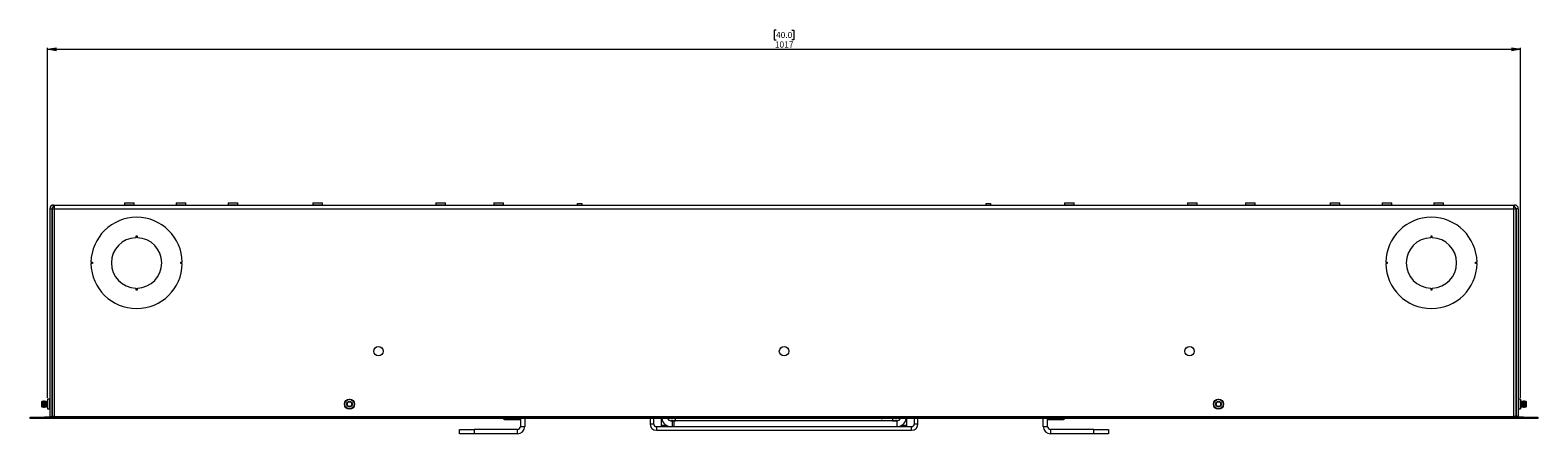
# Paper-space layout 'Sheet1' of a CAD drawing. Units: millimetres. Extents: x 110 to 3795, y 371 to 3914.
# Drawn here: x 865 to 1906, y 2187 to 2466 of the extents above; entities that cross this region are included whole.
import ezdxf

# ---------------------------------------------------------------- set-up
doc = ezdxf.new("R2010")
doc.units = ezdxf.units.MM
doc.styles.add('SLDTEXTSTYLE1', font='TXT', dxfattribs={"width": 0.75})
doc.dimstyles.new('SLDDIMSTYLE0', dxfattribs={"dimtxt": 4.233333, "dimasz": 6, "dimexe": 0, "dimexo": 0.0625, "dimgap": 1.058333, "dimtad": 1, "dimdec": 1, "dimrnd": 1e-09, "dimzin": 12, "dimdsep": 46, "dimtxsty": 'SLDTEXTSTYLE1', "dimblk1": 'CLOSED', "dimblk2": 'CLOSED', "dimsah": 1, "dimcen": 0.09, "dimadec": 0, "dimazin": 3, "dimtfac": 1, "dimtdec": 1, "dimtofl": 0, "dimtmove": 0, "dimatfit": 3, "dimldrblk": 'CLOSED', "dimfxl": 0, "dimfrac": 2, "dimtolj": 1, "dimtzin": 12, "dimarcsym": 0})

# ---------------------------------------------------------------- blocks, each defined once
blk = doc.blocks.new('_Closed')
at = {"color": 0, "linetype": 'ByBlock', "lineweight": -2}
for p, q in [((-1, 0.166667), (0, 0)), ((-1, 0.166667), (-1, -0.166667)), ((0, 0), (-1, -0.166667)), ((0, 0), (-1, 0))]:
    blk.add_line(p, q, dxfattribs=at)
blk = doc.blocks.new('_D_8')
at = {"color": 7, "linetype": 'Continuous', "lineweight": 0}
for p, q in [((1380.5, 2465.5), (1379.2, 2465.5)), ((1379.2, 2465.5), (1379.2, 2458.8)), ((1379.2, 2458.8), (1380.5, 2458.8)), ((1391.5, 2465.5), (1392.8, 2465.5)), ((1392.8, 2458.8), (1391.5, 2458.8)), ((1392.8, 2465.5), (1392.8, 2458.8)), ((877.5, 2211.6), (877.5, 2453.3)), ((877.5, 2452.3), (1894.5, 2452.3)), ((1894.5, 2211.6), (1894.5, 2453.3))]:
    blk.add_line(p, q, dxfattribs=at)
at = {"color": 7, "linetype": 'Continuous', "lineweight": 18, "xscale": 6, "yscale": 6, "rotation": 180.0000000000004}
blk.add_blockref('_Closed', (877.5, 2452.3, -21.7), dxfattribs=at)
at = {"color": 7, "linetype": 'Continuous', "lineweight": 18, "xscale": 6, "yscale": 6}
blk.add_blockref('_Closed', (1894.5, 2452.3, -21.7), dxfattribs=at)
at = {"color": 7, "linetype": 'Continuous', "lineweight": 18, "char_height": 4.23, "attachment_point": 1, "style": 'SLDTEXTSTYLE1'}
for s, insert in [('1017', (1379.7, 2457.7)), ('40.0', (1380.5, 2464.3))]:
    blk.add_mtext(s, dxfattribs=dict(at, insert=insert))

psp = doc.layouts.new('Sheet1')

# ---------------------------------------------------------------- linework, layer by layer
at = {"color": 7, "linetype": 'Continuous', "lineweight": 18}
for p, q in [((881.6, 2343.29), (881.6, 2344.79)), ((881.6, 2344.79), (882.1, 2344.79)), ((881.6, 2343.29), (882.1, 2343.29)), ((882.1, 2344.79), (882.1, 2342.19)), ((882.1, 2344.79), (1889.89, 2344.79)), ((930.65, 2346.29), (930.65, 2344.89)), ((930.65, 2346.29), (937.35, 2346.29)), ((937.35, 2344.89), (937.35, 2346.29)), ((966.25, 2346.29), (966.25, 2344.89)), ((966.25, 2346.29), (972.95, 2346.29)), ((972.95, 2344.89), (972.95, 2346.29)), ((1002.15, 2346.29), (1002.15, 2344.89)), ((1002.15, 2346.29), (1008.85, 2346.29)), ((1008.85, 2344.89), (1008.85, 2346.29)), ((1060.65, 2346.29), (1060.65, 2344.89)), ((1060.65, 2346.29), (1067.35, 2346.29)), ((1067.35, 2344.89), (1067.35, 2346.29)), ((1145.65, 2346.29), (1145.65, 2344.89)), ((1145.65, 2346.29), (1152.35, 2346.29)), ((1152.35, 2344.89), (1152.35, 2346.29)), ((1185.65, 2346.29), (1185.65, 2344.89)), ((1185.65, 2346.29), (1192.35, 2346.29)), ((1192.35, 2344.89), (1192.35, 2346.29)), ((1243.5, 2345.79), (1246.5, 2345.79)), ((1243.5, 2344.79), (1243.5, 2345.79)), ((1246.5, 2345.79), (1246.5, 2344.79)), ((1525.5, 2345.79), (1528.5, 2345.79)), ((1525.5, 2344.79), (1525.5, 2345.79)), ((1528.5, 2345.79), (1528.5, 2344.79)), ((1579.65, 2346.29), (1579.65, 2344.89)), ((1579.65, 2346.29), (1586.35, 2346.29)), ((1586.35, 2344.89), (1586.35, 2346.29)), ((1664.65, 2346.29), (1664.65, 2344.89)), ((1664.65, 2346.29), (1671.35, 2346.29)), ((1671.35, 2344.89), (1671.35, 2346.29)), ((1704.65, 2346.29), (1704.65, 2344.89)), ((1704.65, 2346.29), (1711.35, 2346.29)), ((1711.35, 2344.89), (1711.35, 2346.29)), ((1763.15, 2346.29), (1763.15, 2344.89)), ((1763.15, 2346.29), (1769.85, 2346.29)), ((1769.85, 2344.89), (1769.85, 2346.29)), ((1799.05, 2346.29), (1799.05, 2344.89)), ((1799.05, 2346.29), (1805.75, 2346.29)), ((1805.75, 2344.89), (1805.75, 2346.29)), ((1834.65, 2346.29), (1834.65, 2344.89)), ((1834.65, 2346.29), (1841.35, 2346.29)), ((1841.35, 2344.89), (1841.35, 2346.29)), ((1889.89, 2342.19), (1889.89, 2344.79)), ((1889.89, 2344.79), (1890.4, 2344.79)), ((1889.89, 2343.29), (1890.4, 2343.29)), ((1890.4, 2343.29), (1890.4, 2344.79)), ((879, 2342.19), (880.5, 2342.19)), ((879, 2342.19), (879, 2198.79)), ((880.5, 2342.19), (880.5, 2198.79)), ((880.6, 2342.19), (880.6, 2198.79)), ((880.6, 2342.19), (882.1, 2342.19)), ((882.1, 2342.19), (1889.89, 2342.19)), ((882.1, 2342.19), (882.1, 2198.79)), ((1889.89, 2198.79), (1889.89, 2342.19)), ((1889.89, 2342.19), (1891.4, 2342.19)), ((1891.4, 2342.19), (1891.4, 2198.79)), ((1893, 2342.19), (1891.5, 2342.19)), ((1891.5, 2342.19), (1891.5, 2198.79)), ((1893, 2342.19), (1893, 2198.79)), ((938.5, 2323.28), (938.5, 2322.18)), ((939.5, 2323.28), (938.5, 2323.28)), ((939.5, 2322.18), (939.5, 2323.28)), ((1833.5, 2323.28), (1832.5, 2323.28)), ((1832.5, 2323.28), (1832.5, 2322.18)), ((1833.5, 2322.18), (1833.5, 2323.28)), ((907.5, 2305.29), (908.5, 2305.29)), ((908.5, 2304.29), (907.5, 2304.29)), ((908.5, 2305.29), (908.5, 2304.29)), ((969.49, 2304.29), (969.49, 2305.29)), ((969.49, 2305.29), (970.49, 2305.29)), ((970.49, 2304.29), (969.49, 2304.29)), ((1801.5, 2305.29), (1802.5, 2305.29)), ((1802.5, 2304.29), (1801.5, 2304.29)), ((1802.5, 2305.29), (1802.5, 2304.29)), ((1863.49, 2304.29), (1863.49, 2305.29)), ((1863.49, 2305.29), (1864.49, 2305.29)), ((1864.49, 2304.29), (1863.49, 2304.29)), ((938.5, 2287.4), (938.5, 2286.3)), ((938.5, 2286.3), (939.5, 2286.3)), ((939.5, 2286.3), (939.5, 2287.4)), ((1832.5, 2287.4), (1832.5, 2286.3)), ((1832.5, 2286.3), (1833.5, 2286.3)), ((1833.5, 2286.3), (1833.5, 2287.4)), ((873.78, 2209.29), (873.4, 2208.9)), ((873.4, 2208.9), (873.4, 2205.68)), ((874.06, 2208.9), (873.78, 2209.29)), ((873.78, 2205.29), (873.78, 2209.29)), ((874.33, 2209.29), (874.06, 2208.9)), ((874.06, 2208.9), (874.06, 2207.26)), ((874.06, 2207.26), (874.06, 2205.68)), ((874.44, 2209.29), (874.33, 2209.29)), ((874.33, 2209.29), (874.33, 2207.25)), ((874.33, 2207.25), (874.33, 2205.29)), ((874.72, 2208.9), (874.44, 2209.29)), ((874.44, 2209.29), (874.44, 2207.25)), ((874.44, 2207.25), (874.44, 2205.29)), ((874.99, 2209.29), (874.72, 2208.9)), ((874.72, 2208.9), (874.72, 2207.26)), ((874.72, 2207.26), (874.72, 2205.68)), ((875.1, 2209.29), (874.99, 2209.29)), ((874.99, 2209.29), (874.99, 2207.25)), ((874.99, 2207.25), (874.99, 2205.29)), ((875.38, 2208.9), (875.1, 2209.29)), ((875.1, 2209.29), (875.1, 2207.25)), ((875.1, 2207.25), (875.1, 2205.29)), ((875.65, 2209.29), (875.38, 2208.9)), ((875.38, 2208.9), (875.38, 2207.26)), ((875.38, 2207.26), (875.38, 2205.68)), ((875.76, 2209.29), (875.65, 2209.29)), ((875.65, 2209.29), (875.65, 2207.25)), ((875.65, 2207.25), (875.65, 2205.29)), ((876.04, 2208.9), (875.76, 2209.29)), ((875.76, 2209.29), (875.76, 2207.25)), ((875.76, 2207.25), (875.76, 2205.29)), ((876.31, 2209.29), (876.04, 2208.9)), ((876.04, 2208.9), (876.04, 2207.26)), ((876.04, 2207.26), (876.04, 2205.68)), ((876.42, 2209.29), (876.31, 2209.29)), ((876.31, 2209.29), (876.31, 2207.25)), ((876.31, 2207.25), (876.31, 2205.29)), ((876.7, 2208.9), (876.42, 2209.29)), ((876.42, 2209.29), (876.42, 2207.25)), ((876.42, 2207.25), (876.42, 2205.29)), ((876.97, 2209.29), (876.7, 2208.9)), ((876.7, 2208.9), (876.7, 2207.26)), ((876.7, 2207.26), (876.7, 2205.68)), ((877.08, 2209.29), (876.97, 2209.29)), ((876.97, 2209.29), (876.97, 2207.25)), ((876.97, 2207.25), (876.97, 2205.29)), ((877.36, 2208.9), (877.08, 2209.29)), ((877.08, 2209.29), (877.08, 2207.25)), ((877.08, 2207.25), (877.08, 2205.29)), ((877.5, 2209.1), (877.36, 2208.9)), ((877.36, 2208.9), (877.36, 2207.26)), ((877.36, 2207.26), (877.36, 2205.68)), ((878.9, 2210.64), (877.5, 2210.64)), ((877.5, 2210.64), (877.5, 2203.94)), ((880.5, 2212.29), (880.6, 2212.29)), ((1891.4, 2212.29), (1891.5, 2212.29)), ((1894.5, 2210.64), (1893.1, 2210.64)), ((1894.5, 2210.64), (1894.5, 2203.94)), ((1894.64, 2208.9), (1894.5, 2209.1)), ((1894.91, 2209.29), (1894.64, 2208.9)), ((1894.64, 2208.79), (1894.64, 2208.9)), ((1894.64, 2205.68), (1894.64, 2208.79)), ((1895.02, 2209.29), (1894.91, 2209.29)), ((1894.91, 2209.15), (1894.91, 2209.29)), ((1894.91, 2205.29), (1894.91, 2209.15)), ((1895.3, 2208.9), (1895.02, 2209.29)), ((1895.02, 2209.15), (1895.02, 2209.29)), ((1895.02, 2205.29), (1895.02, 2209.15)), ((1895.57, 2209.29), (1895.3, 2208.9)), ((1895.3, 2208.79), (1895.3, 2208.9)), ((1895.3, 2205.68), (1895.3, 2208.79)), ((1895.68, 2209.29), (1895.57, 2209.29)), ((1895.57, 2209.15), (1895.57, 2209.29)), ((1895.57, 2205.29), (1895.57, 2209.15)), ((1895.96, 2208.9), (1895.68, 2209.29)), ((1895.68, 2209.15), (1895.68, 2209.29)), ((1895.68, 2205.29), (1895.68, 2209.15)), ((1896.23, 2209.29), (1895.96, 2208.9)), ((1895.96, 2208.79), (1895.96, 2208.9)), ((1895.96, 2205.68), (1895.96, 2208.79)), ((1896.34, 2209.29), (1896.23, 2209.29)), ((1896.23, 2209.15), (1896.23, 2209.29)), ((1896.23, 2205.29), (1896.23, 2209.15)), ((1896.62, 2208.9), (1896.34, 2209.29)), ((1896.34, 2209.15), (1896.34, 2209.29)), ((1896.34, 2205.29), (1896.34, 2209.15)), ((1896.89, 2209.29), (1896.62, 2208.9)), ((1896.62, 2208.79), (1896.62, 2208.9)), ((1896.62, 2205.68), (1896.62, 2208.79)), ((1897, 2209.29), (1896.89, 2209.29)), ((1896.89, 2209.15), (1896.89, 2209.29)), ((1896.89, 2205.29), (1896.89, 2209.15)), ((1897.28, 2208.9), (1897, 2209.29)), ((1897, 2209.15), (1897, 2209.29)), ((1897, 2205.29), (1897, 2209.15)), ((1897.55, 2209.29), (1897.28, 2208.9)), ((1897.28, 2208.79), (1897.28, 2208.9)), ((1897.28, 2205.68), (1897.28, 2208.79)), ((1897.66, 2209.29), (1897.55, 2209.29)), ((1897.55, 2209.15), (1897.55, 2209.29)), ((1897.55, 2205.29), (1897.55, 2209.15)), ((1897.94, 2208.9), (1897.66, 2209.29)), ((1897.66, 2209.15), (1897.66, 2209.29)), ((1897.66, 2205.29), (1897.66, 2209.15)), ((1898.21, 2209.29), (1897.94, 2208.9)), ((1897.94, 2208.79), (1897.94, 2208.9)), ((1897.94, 2205.68), (1897.94, 2208.79)), ((1898.6, 2208.9), (1898.21, 2209.29)), ((1898.21, 2209.29), (1898.21, 2205.29)), ((1898.6, 2205.68), (1898.6, 2208.9)), ((865.5, 2197.29), (865.5, 2198.19)), ((865.5, 2198.19), (875.5, 2198.19)), ((875.5, 2197.29), (865.5, 2197.29)), ((873.4, 2205.68), (873.78, 2205.29)), ((873.78, 2205.29), (874.06, 2205.68)), ((874.06, 2205.68), (874.33, 2205.29)), ((874.33, 2205.29), (874.44, 2205.29)), ((874.44, 2205.29), (874.72, 2205.68)), ((874.72, 2205.68), (874.99, 2205.29)), ((874.99, 2205.29), (875.1, 2205.29)), ((875.1, 2205.29), (875.38, 2205.68)), ((875.38, 2205.68), (875.65, 2205.29)), ((875.5, 2198.19), (875.5, 2197.29)), ((1896.5, 2198.19), (875.5, 2198.19)), ((1896.5, 2197.29), (875.5, 2197.29)), ((875.65, 2205.29), (875.76, 2205.29)), ((875.76, 2205.29), (876.04, 2205.68)), ((876.04, 2205.68), (876.31, 2205.29)), ((876.31, 2205.29), (876.42, 2205.29)), ((876.42, 2205.29), (876.7, 2205.68)), ((876.7, 2205.68), (876.97, 2205.29)), ((876.97, 2205.29), (877.08, 2205.29)), ((877.08, 2205.29), (877.36, 2205.68)), ((877.36, 2205.68), (877.5, 2205.48)), ((877.5, 2203.94), (878.9, 2203.94)), ((879, 2198.79), (880.5, 2198.79)), ((880.6, 2199.14), (880.5, 2199.14)), ((882.1, 2198.79), (880.6, 2198.79)), ((882.1, 2198.79), (1889.89, 2198.79)), ((883.05, 2198.79), (883.05, 2198.19)), ((1193, 2196.78), (1204, 2196.78)), ((1204, 2197.29), (1204, 2191.88)), ((1207, 2197.29), (1207, 2191.88)), ((1293.5, 2197.29), (1293.5, 2193.68)), ((1296, 2197.29), (1296, 2193.68)), ((1301.5, 2192.78), (1301.5, 2197.29)), ((1311, 2197.29), (1311, 2197.28)), ((1311, 2195.78), (1311, 2197.28)), ((1453.5, 2197.28), (1311, 2197.28)), ((1453.2, 2197.28), (1453.63, 2197.29)), ((1453.5, 2197.28), (1453.92, 2197.29)), ((1461, 2197.29), (1461, 2195.78)), ((1470.5, 2197.29), (1470.5, 2192.78)), ((1476, 2193.68), (1476, 2197.29)), ((1478.5, 2193.68), (1478.5, 2197.29)), ((1565, 2191.88), (1565, 2197.29)), ((1568, 2191.88), (1568, 2197.29)), ((1568, 2196.78), (1579, 2196.78)), ((1888.95, 2198.19), (1888.95, 2198.79)), ((1891.4, 2198.79), (1889.89, 2198.79)), ((1891.4, 2199.14), (1891.5, 2199.14)), ((1893, 2198.79), (1891.5, 2198.79)), ((1893.1, 2203.94), (1894.5, 2203.94)), ((1894.5, 2205.48), (1894.64, 2205.68)), ((1894.64, 2205.68), (1894.91, 2205.29)), ((1894.91, 2205.29), (1895.02, 2205.29)), ((1895.02, 2205.29), (1895.3, 2205.68)), ((1895.3, 2205.68), (1895.57, 2205.29)), ((1895.57, 2205.29), (1895.68, 2205.29)), ((1895.68, 2205.29), (1895.96, 2205.68)), ((1895.96, 2205.68), (1896.23, 2205.29)), ((1896.23, 2205.29), (1896.34, 2205.29)), ((1896.34, 2205.29), (1896.62, 2205.68)), ((1896.5, 2197.29), (1896.5, 2198.19)), ((1896.5, 2198.19), (1906.5, 2198.19)), ((1906.5, 2197.29), (1896.5, 2197.29)), ((1896.62, 2205.68), (1896.89, 2205.29)), ((1896.89, 2205.29), (1897, 2205.29)), ((1897, 2205.29), (1897.28, 2205.68)), ((1897.28, 2205.68), (1897.55, 2205.29)), ((1897.55, 2205.29), (1897.66, 2205.29)), ((1897.66, 2205.29), (1897.94, 2205.68)), ((1897.94, 2205.68), (1898.21, 2205.29)), ((1898.21, 2205.29), (1898.6, 2205.68)), ((1906.5, 2198.19), (1906.5, 2197.29)), ((1162, 2186.78), (1162, 2189.78)), ((1162, 2189.78), (1172, 2189.78)), ((1172, 2186.78), (1162, 2186.78)), ((1172, 2189.78), (1172, 2186.78)), ((1201.9, 2189.78), (1172, 2189.78)), ((1201.9, 2186.78), (1172, 2186.78)), ((1201.9, 2186.78), (1201.9, 2189.78)), ((1204, 2191.88), (1207, 2191.88)), ((1293.5, 2193.68), (1296, 2193.68)), ((1297.9, 2191.78), (1297.9, 2189.28)), ((1297.9, 2191.78), (1474.1, 2191.78)), ((1297.9, 2189.28), (1474.1, 2189.28)), ((1301.5, 2191.78), (1301.5, 2192.78)), ((1305.5, 2192.26), (1305.5, 2191.78)), ((1307.94, 2195.78), (1309, 2195.78)), ((1309, 2191.78), (1309, 2195.78)), ((1309, 2195.78), (1310, 2195.78)), ((1310, 2195.78), (1310, 2191.78)), ((1310, 2195.78), (1311, 2195.78)), ((1461, 2195.78), (1311, 2195.78)), ((1332, 2189.28), (1332, 2189.18)), ((1340, 2189.18), (1332, 2189.18)), ((1340, 2189.18), (1340, 2189.28)), ((1432, 2189.28), (1432, 2189.18)), ((1440, 2189.18), (1432, 2189.18)), ((1440, 2189.18), (1440, 2189.28)), ((1461, 2195.78), (1464.06, 2195.78)), ((1464.06, 2191.78), (1464.06, 2195.78)), ((1466.5, 2191.78), (1466.5, 2192.26)), ((1470.5, 2192.78), (1470.5, 2191.78)), ((1474.1, 2189.28), (1474.1, 2191.78)), ((1476, 2193.68), (1478.5, 2193.68)), ((1565, 2191.88), (1568, 2191.88)), ((1570.1, 2189.78), (1570.1, 2186.78)), ((1600, 2189.78), (1570.1, 2189.78)), ((1600, 2186.78), (1570.1, 2186.78)), ((1600, 2186.78), (1600, 2189.78)), ((1600, 2189.78), (1610, 2189.78)), ((1610, 2186.78), (1600, 2186.78)), ((1610, 2189.78), (1610, 2186.78))]:
    psp.add_line(p, q, dxfattribs=at)
at = {"color": 8, "linetype": 'Continuous', "lineweight": 18}
for p, q in [((930.65, 2344.89), (937.35, 2344.89)), ((966.25, 2344.89), (972.95, 2344.89)), ((1002.15, 2344.89), (1008.85, 2344.89)), ((1060.65, 2344.89), (1067.35, 2344.89)), ((1145.65, 2344.89), (1152.35, 2344.89)), ((1185.65, 2344.89), (1192.35, 2344.89)), ((1579.65, 2344.89), (1586.35, 2344.89)), ((1664.65, 2344.89), (1671.35, 2344.89)), ((1704.65, 2344.89), (1711.35, 2344.89)), ((1763.15, 2344.89), (1769.85, 2344.89)), ((1799.05, 2344.89), (1805.75, 2344.89)), ((1834.65, 2344.89), (1841.35, 2344.89)), ((878.9, 2210.64), (878.9, 2203.94)), ((880.6, 2210.65), (880.5, 2210.65)), ((1891.5, 2210.65), (1891.4, 2210.65)), ((1893.1, 2210.64), (1893.1, 2203.94)), ((1193, 2197.29), (1193, 2196.78)), ((1579, 2196.78), (1579, 2197.29)), ((1301.5, 2192.78), (1304.49, 2192.78)), ((1467.5, 2192.78), (1470.5, 2192.78))]:
    psp.add_line(p, q, dxfattribs=at)
at = {"color": 7, "linetype": 'Continuous', "lineweight": 18}
for centre, radius in [((1106, 2243.79), 3.25), ((1386, 2243.79), 3.25), ((1666, 2243.79), 3.25), ((1086, 2207.29), 3.45), ((1086, 2207.29), 3.35), ((1086, 2207.29), 2), ((1086, 2207.29), 2), ((1086, 2207.29), 1.61), ((1686, 2207.29), 3.45), ((1686, 2207.29), 3.35), ((1686, 2207.29), 2), ((1686, 2207.29), 2), ((1686, 2207.29), 1.61)]:
    psp.add_circle(centre, radius, dxfattribs=at)
for centre, radius, start, end in [((881.6, 2342.19), 2.6, 90, 180), ((881.6, 2342.19), 1.1, 90, 180), ((930.55, 2344.89), 0.1, 270, 0), ((937.45, 2344.89), 0.1, 180, 270), ((966.15, 2344.89), 0.1, 270, 0), ((973.05, 2344.89), 0.1, 180, 270), ((1002.05, 2344.89), 0.1, 270, 0), ((1008.95, 2344.89), 0.1, 180, 270), ((1060.55, 2344.89), 0.1, 270, 0), ((1067.45, 2344.89), 0.1, 180, 270), ((1145.55, 2344.89), 0.1, 270, 0), ((1152.45, 2344.89), 0.1, 180, 270), ((1185.55, 2344.89), 0.1, 270, 0), ((1192.45, 2344.89), 0.1, 180, 270), ((1579.55, 2344.89), 0.1, 270, 0), ((1586.45, 2344.89), 0.1, 180, 270), ((1664.55, 2344.89), 0.1, 270, 0), ((1671.45, 2344.89), 0.1, 180, 270), ((1704.55, 2344.89), 0.1, 270, 0), ((1711.45, 2344.89), 0.1, 180, 270), ((1763.05, 2344.89), 0.1, 270, 0), ((1769.95, 2344.89), 0.1, 180, 270), ((1798.95, 2344.89), 0.1, 270, 0), ((1805.85, 2344.89), 0.1, 180, 270), ((1834.55, 2344.89), 0.1, 270, 0), ((1841.45, 2344.89), 0.1, 180, 270), ((1890.4, 2342.19), 2.6, 0, 90), ((1890.4, 2342.19), 1.1, 0, 90), ((939, 2304.79), 31.5, 0.9095, 179.0905), ((1833, 2304.79), 31.5, 0.9095, 179.0905), ((939, 2304.79), 17.4, 91.64666, 268.35334), ((939, 2304.79), 17.4, 271.64666, 88.35334), ((1833, 2304.79), 17.4, 91.64666, 268.35334), ((1833, 2304.79), 17.4, 271.64666, 88.35334), ((939, 2304.79), 31.5, 180.9095, 359.0905), ((1833, 2304.79), 31.5, 180.9095, 359.0905), ((878.9, 2210.74), 0.1, 270, 0), ((1893.1, 2210.74), 0.1, 180, 270), ((878.9, 2203.84), 0.1, 0, 90), ((879.55, 2199.14), 0.95, 270, 338.38173), ((879.55, 2199.14), 1.85, 329.10185, 349.09453), ((1193, 2197.78), 1, 209.0114, 270), ((1307.94, 2198.22), 6.44, 188.25801, 270), ((1307.94, 2198.22), 2.44, 202.27743, 270), ((1464.06, 2198.22), 6.44, 270, 351.74199), ((1464.06, 2198.22), 2.44, 270, 337.72257), ((1579, 2197.78), 1, 270, 330.9886), ((1892.45, 2199.14), 1.85, 190.90547, 210.89815), ((1892.45, 2199.14), 0.95, 201.61827, 270), ((1893.1, 2203.84), 0.1, 90, 180), ((1201.9, 2191.88), 2.1, 270, 0), ((1201.9, 2191.88), 5.1, 270, 0), ((1297.9, 2193.68), 4.4, 180, 270), ((1297.9, 2193.68), 1.9, 180, 270), ((1306.92, 2195.24), 0.85, 41.62873, 100.69368), ((1308.72, 2195.24), 0.85, 39.00141, 140.99859), ((1310.52, 2195.24), 0.85, 56.02552, 140.99859), ((1461.47, 2195.24), 0.85, 39.00141, 123.97448), ((1463.27, 2195.24), 0.85, 39.00141, 140.99859), ((1465.07, 2195.24), 0.85, 79.30632, 138.37127), ((1474.1, 2193.68), 4.4, 270, 0), ((1474.1, 2193.68), 1.9, 270, 0), ((1570.1, 2191.88), 5.1, 180, 270), ((1570.1, 2191.88), 2.1, 180, 270)]:
    psp.add_arc(centre, radius, start, end, dxfattribs=at)

# ---------------------------------------------------------------- dimensions: what is measured, and where the dimension line sits
dim = psp.add_linear_dim(base=(1894.5, 2452.29), p1=(877.5, 2210.64), p2=(1894.5, 2210.64), dimstyle='SLDDIMSTYLE0', dxfattribs=at)
dim.commit()
dim.dimension.update_dxf_attribs({"geometry": '_D_8', "text_midpoint": (1386, 2452.29), "dimtype": 160})

doc.saveas('drawing.dxf')
